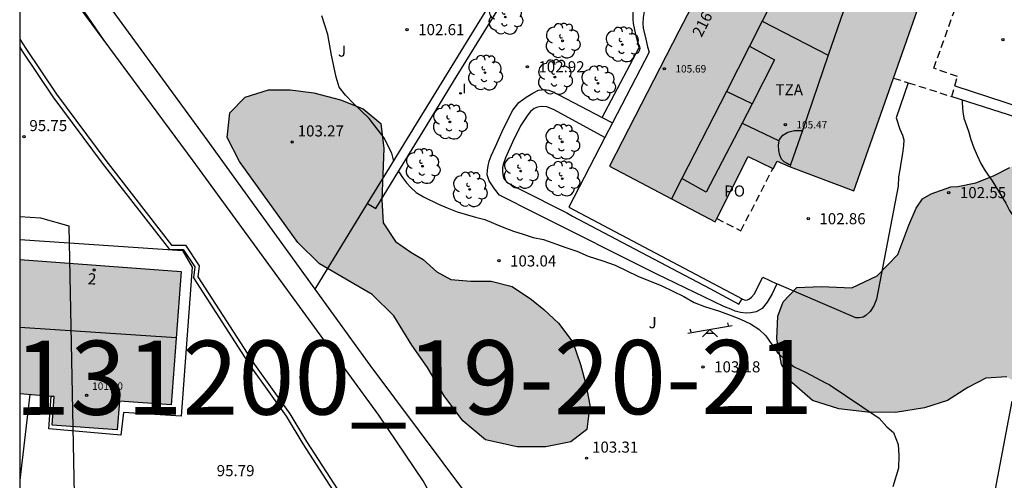
# Model space of a CAD drawing. Units: millimetres. Extents: x 583094 to 583444, y 4793540 to 4793791.
# Drawn here: x 583094 to 583161, y 4793700 to 4793731 of the extents above; entities that cross this region are included whole.
import ezdxf
from ezdxf.enums import TextEntityAlignment as Align

# ---------------------------------------------------------------- set-up
doc = ezdxf.new("R2010")
doc.units = ezdxf.units.MM
doc.linetypes.add('TRAZOS_NORMALES', pattern=[0.75, 0.5, -0.25])
for name, color, linetype in [('010106', 9, 'Continuous'), ('020104', 34, 'Continuous'), ('020204', 9, 'Continuous'), ('020308', 9, 'Continuous'), ('060108', 9, 'Continuous'), ('060145', 9, 'Continuous'), ('070105', 6, 'Continuous'), ('070108', 9, 'VALLA'), ('080109', 9, 'Continuous'), ('080110', 9, 'Continuous'), ('080121', 9, 'TRAZOS_NORMALES'), ('080201', 9, 'Continuous'), ('080202', 9, 'Continuous'), ('080303', 9, 'Continuous'), ('080308', 9, 'Continuous'), ('080311', 9, 'Continuous'), ('080316', 9, 'Continuous'), ('100105', 3, 'Continuous'), ('100106', 63, 'Continuous'), ('100107', 3, 'Continuous'), ('100202', 3, 'Continuous'), ('100302', 7, 'Continuous'), ('110201', 9, 'Continuous'), ('130101', 9, 'Continuous'), ('130301', 9, 'Continuous'), ('270204', 9, 'Continuous'), ('270304', 9, 'Continuous'), ('990501', 21, 'Continuous'), ('990504', 63, 'Continuous')]:
    doc.layers.add(name, color=color, linetype=linetype)
doc.layers.add('020105', color=24, linetype='Continuous', lineweight=30)
doc.layers.add('080111', color=7, linetype='Continuous', lineweight=30)
doc.styles.add('ARIAL', font='ARIAL.TTF', dxfattribs={"height": 1})
doc.styles.add('ARIALI', font='ARIALI.TTF', dxfattribs={"height": 1})
doc.styles.add('ROMANS', font='romans__.ttf', dxfattribs={"height": 1})
doc.linetypes.add('VALLA', pattern='A,1,[200,DONOSTI.shx,S=0.1,R=0,X=0,Y=0],1', length=2)

# ---------------------------------------------------------------- blocks, each defined once
blk = doc.blocks.new('JUEINF')
for p, q in [((-1.5, -0.25), (1.5, 0.25)), ((-1.28, -0.2), (-1.33, 0.005)), ((1.25, 0.25), (1.2, 0.44)), ((-0.25, -0.25), (0.25, -0.25))]:
    blk.add_line(p, q)
blk.add_lwpolyline([(-0.5, -0.5), (0, 0), (0.5, -0.5)])
blk = doc.blocks.new('BloquePortal')
blk.add_circle((0, 0), 0.075)
at = {"flags": 5}
blk.add_attdef('INDICE', text='', height=0.75, dxfattribs=at).set_placement((0, 0), align=Align.MIDDLE_CENTER)
blk = doc.blocks.new('COTAPU')
blk.add_circle((0, 0), 0.075)
blk = doc.blocks.new('PUNTO')
blk.add_circle((0, 0), 0.075)
blk = doc.blocks.new('ARBOL')
blk.add_circle((0, 0), 0.0587)
for centre, radius, start, end in [((-0.564, 0.381), 0.532, 92.28, 254.58), ((-0.28, 0.855), 0.3, 359.28777, 173.60777), ((0.097, 0.97), 0.21, 23.15651, 160.46651), ((0.438, 0.881), 0.24, 301.57804, 139.32804), ((0.656, 0.288), 0.443, 319.85562, 114.76562), ((-0.091, 0.321), 0.12, 119.14, 310.56), ((0.819, -0.249), 0.383, 235.52754, 62.02753), ((-0.556, -0.339), 0.555, 142.64, 266.54), ((-0.039, -0.384), 0.21, 189.64, 323.88), ((0.299, -0.624), 0.532, 224.67, 0.24), ((-0.301, -0.676), 0.45, 213.78, 295.32)]:
    blk.add_arc(centre, radius, start, end)
blk = doc.blocks.new('REIND')
blk.add_circle((0, 0), 0.055)

msp = doc.modelspace()

# ---------------------------------------------------------------- hatches: boundary and pattern name
at = {"layer": '990501'}
h = msp.add_hatch(color=256, dxfattribs=at)
h.paths.add_polyline_path([(583386.855, 4793751.226), (583385.525, 4793753.276), (583386.105, 4793753.676), (583389.045, 4793755.525), (583389.395, 4793755.735), (583398.555, 4793741.496), (583394.625, 4793738.956)])
h.paths.add_polyline_path([(583390.846, 4793764.605), (583393.585, 4793760.275), (583388.235, 4793756.825), (583385.265, 4793754.985), (583384.695, 4793754.626), (583384.575, 4793754.816), (583381.926, 4793759.035)])
h.paths.add_polyline_path([(583094.123, 4793714.703), (583094.123, 4793705.643), (583096.453, 4793705.443), (583096.313, 4793703.513), (583100.712, 4793703.213), (583100.872, 4793705.133), (583104.362, 4793704.883), (583105.033, 4793713.903)])
h.paths.add_polyline_path([(583094.122, 4793666.964), (583094.122, 4793654.735), (583095.972, 4793655.645), (583095.112, 4793657.434), (583098.252, 4793658.924), (583094.362, 4793667.084)])
h.paths.add_polyline_path([(583148.888, 4793554.676), (583144.128, 4793565.466), (583164.658, 4793574.425), (583168.278, 4793566.146), (583169.397, 4793563.576)])
msp.add_hatch(color=256, dxfattribs=at).paths.add_polyline_path([(583156.01, 4793735.057), (583151.535, 4793736.485), (583148.032, 4793738.121), (583143.941, 4793740.288), (583138.663, 4793730.117), (583133.98, 4793721.012), (583141.108, 4793717.255), (583143.35, 4793721.659), (583145.027, 4793720.833), (583145.293, 4793721.336), (583146.17, 4793720.953), (583150.487, 4793719.331)])
at = {"layer": '990504'}
for points in [[(583157.027, 4793719.609), (583157.513, 4793719.626), (583158.72, 4793719.889), (583159.919, 4793720.349), (583161.023, 4793720.906), (583162.16, 4793721.623), (583164.201, 4793723.6), (583165.034, 4793724.529), (583165.754, 4793726.072), (583166.473, 4793727.97), (583167.208, 4793728.739), (583168.558, 4793729.217), (583169.673, 4793728.72), (583170.21, 4793727.145), (583170.189, 4793725.312), (583170.092, 4793723.367), (583170.071, 4793719.597), (583169.949, 4793717.978), (583169.411, 4793716.08), (583168.421, 4793714.694), (583167.573, 4793713.033), (583167.446, 4793711.176), (583167.728, 4793709.336), (583168.131, 4793707.292), (583168.671, 4793705.832), (583169.141, 4793704.302), (583169.08, 4793703.402), (583167.591, 4793703.012), (583165.601, 4793703.092), (583164.211, 4793703.602), (583163.151, 4793704.732), (583162.181, 4793706.022), (583160.811, 4793706.772), (583159.391, 4793706.692), (583158.181, 4793706.052), (583156.801, 4793705.192), (583155.251, 4793704.692), (583153.291, 4793704.382), (583151.411, 4793704.402), (583149.471, 4793704.632), (583147.681, 4793705.182), (583146.301, 4793706.402), (583145.601, 4793707.622), (583145.276, 4793709.343), (583145.352, 4793710.885), (583145.715, 4793711.844), (583146.636, 4793712.803), (583148.268, 4793712.888), (583150.34, 4793712.802), (583152.063, 4793713.612), (583153.456, 4793715.053), (583154.188, 4793717.026), (583154.687, 4793718.165), (583155.127, 4793718.806), (583155.715, 4793719.131)], [(583127.392, 4793712.892), (583128.712, 4793712.002), (583129.542, 4793711.332), (583130.532, 4793710.412), (583131.502, 4793709.122), (583132.012, 4793707.622), (583132.372, 4793706.292), (583132.632, 4793704.872), (583132.432, 4793703.232), (583131.352, 4793702.382), (583129.672, 4793702.062), (583127.742, 4793702.063), (583125.592, 4793702.523), (583124.052, 4793703.813), (583122.802, 4793705.503), (583121.672, 4793707.403), (583120.612, 4793708.912), (583119.392, 4793710.892), (583117.932, 4793712.332), (583114.382, 4793714.412), (583112.902, 4793715.842), (583108.973, 4793721.312), (583108.133, 4793722.942), (583108.313, 4793724.602), (583109.353, 4793725.662), (583110.933, 4793726.172), (583112.393, 4793726.162), (583114.003, 4793725.952), (583115.792, 4793725.482), (583117.332, 4793724.872), (583118.532, 4793723.892), (583118.722, 4793722.202), (583118.592, 4793718.732), (583118.672, 4793717.172), (583119.502, 4793715.912), (583120.542, 4793715.192), (583121.372, 4793714.712), (583122.302, 4793713.872), (583123.242, 4793713.352), (583124.612, 4793713.232), (583125.972, 4793713.232)]]:
    msp.add_hatch(color=256, dxfattribs=at).paths.add_polyline_path(points)

# ---------------------------------------------------------------- linework, layer by layer
at = {"layer": '010106', "flags": 128}
msp.add_lwpolyline([(583094.119, 4793540.228), (583444.109, 4793540.22), (583444.115, 4793790.213), (583094.124, 4793790.221)], close=True, dxfattribs=at)
at = {"layer": '020104', "flags": 128}
for points, elevation in [([(583099.833, 4793729.482), (583094.123, 4793737.812)], 103), ([(583119.392, 4793721.352), (583119.262, 4793721.892), (583118.732, 4793722.932), (583117.722, 4793724.232), (583116.642, 4793725.252), (583116.132, 4793725.802), (583115.712, 4793726.352), (583115.493, 4793727.022), (583115.193, 4793728.502), (583114.933, 4793729.902), (583114.533, 4793731.162)], 103), ([(583119.732, 4793720.622), (583119.992, 4793720.232), (583120.262, 4793719.872), (583120.552, 4793719.562), (583120.912, 4793719.232), (583121.402, 4793718.942), (583122.412, 4793718.452), (583123.012, 4793718.192), (583123.672, 4793717.932), (583124.212, 4793717.762), (583124.912, 4793717.562), (583125.542, 4793717.402), (583126.729, 4793716.917), (583127.49, 4793716.627), (583128.13, 4793716.409), (583128.82, 4793716.197), (583129.517, 4793716.061), (583131.01, 4793715.513), (583131.756, 4793715.265), (583132.538, 4793714.939), (583133.526, 4793714.612), (583134.346, 4793714.313), (583135.892, 4793713.569), (583137.501, 4793712.928), (583138.992, 4793712.198), (583139.697, 4793711.806), (583140.386, 4793711.52), (583141.393, 4793711.227), (583142.186, 4793710.934), (583142.815, 4793710.685), (583143.499, 4793710.359), (583144.068, 4793709.999), (583144.542, 4793709.543), (583144.939, 4793708.955), (583145.351, 4793708.389), (583145.921, 4793707.852), (583146.441, 4793707.452), (583147.211, 4793707.092), (583148.611, 4793706.352), (583148.821, 4793706.262), (583152.201, 4793704.002), (583152.701, 4793703.402), (583153.161, 4793703.012), (583153.471, 4793702.212), (583153.531, 4793701.462), (583153.491, 4793700.612), (583153.111, 4793699.362)], 103), ([(583094.813, 4793705.583), (583094.123, 4793699.813)], 95.5)]:
    msp.add_lwpolyline(points, dxfattribs=dict(at, elevation=elevation))
at = {"layer": '020105', "elevation": 102.5, "flags": 128}
msp.add_lwpolyline([(583157.797, 4793725.485), (583157.795, 4793725.279), (583157.835, 4793724.665), (583157.913, 4793724.245), (583158.221, 4793723.364), (583158.376, 4793722.807), (583158.578, 4793722.239), (583158.807, 4793721.728), (583159.061, 4793721.198), (583159.356, 4793720.685), (583159.83, 4793720.027), (583160.755, 4793718.509), (583161.007, 4793718.009), (583161.771, 4793716.868), (583162.784, 4793714.386)], dxfattribs=at)
at = {"layer": '060108'}
msp.add_polyline3d([(583096.093, 4793703.263, 95.907), (583096.253, 4793705.46, 95.907)], dxfattribs=at)
at = {"layer": '060145'}
msp.add_polyline3d([(583094.123, 4793716.053, 95.887), (583105.123, 4793715.303, 95.917), (583105.783, 4793714.193, 95.897), (583105.022, 4793704.123, 95.917), (583101.132, 4793704.363, 95.897), (583100.962, 4793702.853, 95.897), (583096.093, 4793703.263, 95.907)], dxfattribs=at)
at = {"layer": '070105'}
for points in [[(583126.507, 4793692.799, 102.845), (583126.321, 4793692.793, 102.847), (583125.042, 4793694.883, 102.957), (583124.392, 4793694.243, 102.947), (583121.372, 4793699.753, 103.177), (583118.382, 4793704.183, 103.237), (583105.843, 4793721.362, 103.057), (583094.123, 4793737.212, 103.007)], [(583094.123, 4793729.59, 96.877), (583094.543, 4793728.942, 96.877), (583096.603, 4793725.863, 96.877), (583099.933, 4793721.393, 96.747), (583104.373, 4793715.673, 96.747), (583105.333, 4793715.663, 96.747), (583106.243, 4793714.283, 96.747), (583106.162, 4793713.533, 96.747), (583109.982, 4793707.623, 96.877), (583112.372, 4793704.283, 96.747), (583113.502, 4793702.413, 96.747), (583116.652, 4793697.553, 96.877), (583117.762, 4793696.073, 96.877), (583118.412, 4793696.503, 96.877)], [(583094.123, 4793729.046, 96.877), (583094.293, 4793728.782, 96.877), (583096.363, 4793725.693, 96.877), (583099.703, 4793721.213, 96.747), (583104.233, 4793715.383, 96.747), (583105.173, 4793715.373, 96.747), (583105.943, 4793714.213, 96.747), (583105.862, 4793713.463, 96.747), (583109.742, 4793707.463, 96.877), (583112.122, 4793704.123, 96.747), (583113.252, 4793702.263, 96.747), (583116.412, 4793697.383, 96.877), (583117.702, 4793695.673, 96.877), (583118.568, 4793696.244, 96.877)]]:
    msp.add_polyline3d(points, dxfattribs=at)
at = {"layer": '070108'}
for points in [[(583117.624, 4793718.481, 103.076), (583119.112, 4793720.902, 102.987), (583119.282, 4793721.182, 102.987), (583120.928, 4793723.867, 102.873), (583126.53, 4793733.008, 102.47), (583131.913, 4793741.93, 100.762), (583134.468, 4793745.929, 99.606)], [(583114.077, 4793712.71, 103.287), (583106.793, 4793722.782, 103.227), (583098.713, 4793733.842, 103.287), (583094.123, 4793740.182, 103.307)], [(583157.103, 4793725.707, 103.274), (583161.973, 4793724.154, 102.486)], [(583114.077, 4793712.71, 103.287), (583117.624, 4793718.481, 103.076)], [(583126.507, 4793692.799, 102.838), (583125.022, 4793695.253, 103.017), (583126.072, 4793696.513, 103.027), (583117.792, 4793707.573, 103.327), (583114.077, 4793712.71, 103.287)], [(583161.161, 4793705.142, 102.697), (583159.071, 4793694.082, 102.657), (583158.13, 4793688.662, 102.147), (583157.221, 4793682.608, 100.478)]]:
    msp.add_polyline3d(points, dxfattribs=at)
at = {"layer": '080109'}
msp.add_polyline3d([(583104.692, 4793709.413, 103.377), (583094.123, 4793710.123, 103.367)], dxfattribs=at)
at = {"layer": '080110'}
for points in [[(583148.032, 4793738.121, 110.52), (583144.293, 4793730.806, 110.518)], [(583150.821, 4793734.514, 110.636), (583148.757, 4793728.512, 110.649)], [(583144.293, 4793730.806, 110.518), (583143.424, 4793729.107, 110.518)], [(583144.293, 4793730.806, 110.518), (583148.757, 4793728.512, 110.649)], [(583143.424, 4793729.107, 110.518), (583141.867, 4793726.059, 110.517)], [(583143.424, 4793729.107, 108.472), (583145.116, 4793728.182, 108.509), (583143.606, 4793725.217, 108.503)], [(583148.757, 4793728.512, 110.649), (583147.008, 4793723.426, 108.74)], [(583141.867, 4793726.059, 110.517), (583138.859, 4793720.174, 110.515)], [(583143.606, 4793725.217, 108.503), (583141.867, 4793726.059, 108.484)], [(583143.606, 4793725.217, 107.06), (583142.934, 4793723.922, 107.074)], [(583142.934, 4793723.922, 107.074), (583140.512, 4793719.258, 107.124), (583138.859, 4793720.174, 110.515)], [(583142.934, 4793723.922, 106.015), (583145.434, 4793722.711, 105.863)], [(583145.434, 4793722.711, 108.779), (583145.45, 4793722.799, 108.779), (583145.676, 4793723.093, 108.779), (583146.011, 4793723.298, 108.772), (583146.466, 4793723.414, 108.74), (583147.008, 4793723.426, 108.74)], [(583147.008, 4793723.426, 108.74), (583146.21, 4793721.104, 108.828)], [(583146.21, 4793721.104, 108.828), (583146.094, 4793721.127, 108.827), (583145.967, 4793721.188, 108.824), (583145.772, 4793721.289, 108.822), (583145.596, 4793721.489, 108.807), (583145.483, 4793721.747, 108.801), (583145.405, 4793722.065, 108.785), (583145.384, 4793722.433, 108.779), (583145.434, 4793722.711, 108.779)], [(583146.21, 4793721.104, 108.828), (583146.16, 4793720.957, 110.666)], [(583138.859, 4793720.174, 110.515), (583138.161, 4793718.808, 110.515)]]:
    msp.add_polyline3d(points, dxfattribs=at)
at = {"layer": '080111'}
for points in [[(583143.941, 4793740.288, 105.615), (583138.663, 4793730.117, 105.745), (583133.98, 4793721.012, 105.582), (583141.108, 4793717.255, 105.07), (583141.217, 4793717.469, 105.068)], [(583153.166, 4793726.96, 105.495), (583156.01, 4793735.057, 105.389)], [(583145.012, 4793720.84, 105.051), (583145.027, 4793720.833, 105.051), (583145.293, 4793721.336, 105.177), (583146.17, 4793720.953, 110.451), (583150.487, 4793719.331, 105.594), (583153.166, 4793726.96, 105.495)], [(583141.217, 4793717.469, 105.068), (583143.35, 4793721.659, 105.025), (583145.012, 4793720.84, 105.051)], [(583094.123, 4793714.703, 95.927), (583105.033, 4793713.903, 95.917), (583104.362, 4793704.883, 95.947), (583100.872, 4793705.133, 95.917), (583100.712, 4793703.213, 95.897), (583096.313, 4793703.513, 95.887), (583096.453, 4793705.443, 95.907), (583096.253, 4793705.46, 95.907)], [(583096.253, 4793705.46, 95.907), (583094.123, 4793705.643, 95.907)]]:
    msp.add_polyline3d(points, dxfattribs=at)
at = {"layer": '080121'}
for points in [[(583157.304, 4793726.434, 102.876), (583157.476, 4793727.058, 102.448), (583155.887, 4793727.617, 102.625), (583158.674, 4793735.417, 102.473), (583156.405, 4793736.296, 102.958), (583156.01, 4793735.057, 106.533)], [(583153.166, 4793726.96, 103.699), (583154.153, 4793726.644, 103.619)], [(583154.153, 4793726.644, 103.619), (583157.103, 4793725.707, 103.376)], [(583157.103, 4793725.707, 103.376), (583157.304, 4793726.434, 102.876)], [(583141.217, 4793717.469, 105), (583142.847, 4793716.638, 105.002), (583145.012, 4793720.84, 105.062)]]:
    msp.add_polyline3d(points, dxfattribs=at)
at = {"layer": '100105'}
for points in [[(583142.294, 4793742.213, 101.143), (583142.964, 4793741.902, 101.125), (583138.821, 4793734.018, 102.887), (583138.206, 4793733.817, 102.862), (583137.506, 4793733.329, 102.892), (583136.898, 4793732.775, 102.926), (583136.516, 4793732.157, 102.941), (583136.334, 4793731.577, 102.951), (583136.248, 4793731.038, 102.948), (583136.234, 4793730.645, 102.946), (583136.254, 4793730.332, 102.938), (583136.423, 4793729.584, 102.926), (583136.547, 4793729.058, 102.957), (583136.648, 4793728.714, 102.921), (583134.17, 4793723.934, 102.933)], [(583133.477, 4793724.293, 102.834), (583135.978, 4793729.025, 102.939), (583135.877, 4793729.369, 102.975), (583135.753, 4793729.895, 102.944), (583135.584, 4793730.643, 102.956), (583135.564, 4793730.956, 102.964), (583135.578, 4793731.349, 102.966), (583135.664, 4793731.888, 102.969), (583135.846, 4793732.468, 102.959), (583136.228, 4793733.086, 102.944), (583136.836, 4793733.64, 102.91), (583137.536, 4793734.128, 102.88), (583138.151, 4793734.329, 102.905), (583141.942, 4793741.543, 101.293)], [(583145.283, 4793713.052, 102.788), (583145.257, 4793713.022, 102.804), (583144.973, 4793712.389, 102.899), (583144.615, 4793711.817, 102.905), (583144.28, 4793711.401, 102.918), (583143.885, 4793711.176, 102.926), (583143.525, 4793711.105, 102.933), (583143.212, 4793711.087, 102.937), (583142.825, 4793711.12, 102.944), (583142.471, 4793711.224, 102.946), (583142.173, 4793711.356, 102.951), (583141.705, 4793711.541, 102.956), (583137.128, 4793713.729, 102.943), (583129.036, 4793717.782, 102.947), (583126.549, 4793719.047, 102.933), (583126.204, 4793719.469, 102.927), (583125.845, 4793720.009, 102.949), (583125.716, 4793720.419, 102.949), (583125.729, 4793720.744, 102.949), (583125.764, 4793721.022, 102.949), (583125.842, 4793721.339, 102.943), (583125.97, 4793721.709, 102.941), (583126.258, 4793722.345, 102.974), (583126.816, 4793723.549, 102.969), (583127.435, 4793724.786, 102.9), (583127.848, 4793725.303, 102.946), (583128.331, 4793725.674, 102.953), (583128.786, 4793725.936, 102.924), (583129.174, 4793726.145, 102.906), (583129.57, 4793726.177, 102.907), (583129.867, 4793726.13, 102.907), (583130.136, 4793726.029, 102.907), (583130.547, 4793725.813, 102.907), (583133.477, 4793724.293, 102.865)], [(583154.153, 4793726.644, 102.74), (583153.332, 4793724.263, 102.79), (583153.594, 4793723.499, 102.836), (583153.779, 4793723.099, 102.831), (583153.849, 4793722.775, 102.823), (583153.84, 4793722.397, 102.818), (583153.768, 4793721.868, 102.818), (583153.683, 4793721.339, 102.818), (583153.587, 4793720.756, 102.818), (583153.501, 4793720.278, 102.817), (583153.468, 4793719.653, 102.792), (583152.014, 4793712.023, 102.713), (583151.843, 4793711.571, 102.721), (583151.574, 4793711.184, 102.723), (583151.298, 4793710.913, 102.723), (583151.101, 4793710.815, 102.723), (583150.832, 4793710.774, 102.723), (583150.607, 4793710.774, 102.724), (583145.283, 4793713.052, 102.788)], [(583133.66, 4793722.95, 102.936), (583130.244, 4793724.817, 102.956), (583129.747, 4793725.006, 102.961), (583129.362, 4793725.033, 102.961), (583129.099, 4793724.984, 102.961), (583128.876, 4793724.89, 102.961), (583128.644, 4793724.697, 102.952), (583128.452, 4793724.482, 102.947), (583127.954, 4793723.729, 102.962), (583127.424, 4793722.63, 102.926), (583126.953, 4793721.566, 102.947), (583126.784, 4793721.119, 102.941), (583126.74, 4793720.885, 102.93), (583126.734, 4793720.646, 102.929), (583126.756, 4793720.452, 102.929), (583126.806, 4793720.221, 102.929), (583126.891, 4793720.093, 102.929), (583127.122, 4793719.863, 102.929), (583127.902, 4793719.455, 102.922), (583131.079, 4793717.852, 102.886), (583131.462, 4793717.633, 102.859), (583140.749, 4793712.755, 102.93), (583142.7, 4793711.682, 102.986), (583142.937, 4793712.043, 102.876)], [(583133.477, 4793724.293, 102.865), (583134.17, 4793723.934, 102.933)], [(583134.17, 4793723.934, 102.933), (583133.66, 4793722.95, 102.936)], [(583133.66, 4793722.95, 102.936), (583131.216, 4793718.237, 102.948), (583142.937, 4793712.043, 102.876)], [(583142.937, 4793712.043, 102.876), (583142.957, 4793712.032, 102.876), (583143.137, 4793711.964, 102.894), (583143.288, 4793711.978, 102.905), (583143.433, 4793712.046, 102.91), (583143.565, 4793712.169, 102.914), (583143.746, 4793712.362, 102.918), (583144.33, 4793713.507, 102.81), (583145.283, 4793713.052, 102.788)]]:
    msp.add_polyline3d(points, dxfattribs=at)
at = {"layer": '100106', "elevation": 103.09, "flags": 128}
msp.add_lwpolyline([(583127.392, 4793712.892), (583128.712, 4793712.002), (583129.542, 4793711.332), (583130.532, 4793710.412), (583131.502, 4793709.122), (583132.012, 4793707.622), (583132.372, 4793706.292), (583132.632, 4793704.872), (583132.432, 4793703.232), (583131.352, 4793702.382), (583129.672, 4793702.062), (583127.742, 4793702.063), (583125.592, 4793702.523), (583124.052, 4793703.813), (583122.802, 4793705.503), (583121.672, 4793707.403), (583120.612, 4793708.912), (583119.392, 4793710.892), (583117.932, 4793712.332), (583114.382, 4793714.412), (583112.902, 4793715.842), (583108.973, 4793721.312), (583108.133, 4793722.942), (583108.313, 4793724.602), (583109.353, 4793725.662), (583110.933, 4793726.172), (583112.393, 4793726.162), (583114.003, 4793725.952), (583115.792, 4793725.482), (583117.332, 4793724.872), (583118.532, 4793723.892), (583118.722, 4793722.202), (583118.592, 4793718.732), (583118.672, 4793717.172), (583119.502, 4793715.912), (583120.542, 4793715.192), (583121.372, 4793714.712), (583122.302, 4793713.872), (583123.242, 4793713.352), (583124.612, 4793713.232), (583125.972, 4793713.232)], close=True, dxfattribs=at)
at = {"layer": '100106', "elevation": 102.69, "flags": 128}
msp.add_lwpolyline([(583160.811, 4793706.772), (583159.391, 4793706.692), (583158.181, 4793706.052), (583156.801, 4793705.192), (583155.251, 4793704.692), (583153.291, 4793704.382), (583151.411, 4793704.402), (583149.471, 4793704.632), (583147.681, 4793705.182), (583146.301, 4793706.402), (583145.601, 4793707.622), (583145.276, 4793709.343), (583145.352, 4793710.885), (583145.715, 4793711.844), (583146.636, 4793712.803), (583148.268, 4793712.888), (583150.34, 4793712.802), (583152.063, 4793713.612), (583153.456, 4793715.053), (583154.188, 4793717.026), (583154.687, 4793718.165), (583155.127, 4793718.806), (583155.715, 4793719.131), (583157.027, 4793719.609), (583157.513, 4793719.626), (583158.72, 4793719.889), (583159.919, 4793720.349), (583161.023, 4793720.906)], dxfattribs=at)
at = {"layer": '100107'}
for points in [[(583117.624, 4793718.481, 103.068), (583118.182, 4793718.152, 103.397), (583119.492, 4793720.282, 103.467), (583121.349, 4793723.325, 103.551), (583123.669, 4793727.137, 103.65), (583128.137, 4793734.348, 103.164), (583132.814, 4793742.049, 101.643), (583137.342, 4793749.23, 99.532), (583137.357, 4793748.349, 99.607), (583137.71, 4793746.529, 99.864), (583138.606, 4793744.623, 100.104), (583139.693, 4793743.354, 100.321), (583141.942, 4793741.543, 100.792)], [(583157.304, 4793726.434, 102.708), (583164.059, 4793724.237, 101.982)]]:
    msp.add_polyline3d(points, dxfattribs=at)
at = {"layer": '130101'}
msp.add_polyline3d([(583094.123, 4793717.617, 96.293), (583095.53, 4793717.51, 96.34), (583097.44, 4793716.98, 96.22), (583097.79, 4793698.84, 96.1), (583101.73, 4793696.09, 95.98), (583101.79, 4793694.9, 95.86), (583099.71, 4793694.62, 95.74), (583094.78, 4793692.74, 95.62), (583094.122, 4793692.411, 95.434)], dxfattribs=at)

# ---------------------------------------------------------------- block references
at = {"layer": '020204', "rotation": 359.9987685839998}
for p in [(583120.295, 4793730.227, 102.609), (583160.552, 4793729.55, 99.697), (583128.417, 4793727.718, 102.919), (583094.403, 4793723.003, 95.75), (583112.533, 4793722.642, 103.27), (583156.896, 4793719.223, 102.554), (583147.405, 4793717.458, 102.86), (583126.502, 4793714.622, 103.04), (583140.291, 4793707.452, 103.18), (583132.421, 4793701.292, 103.31)]:
    msp.add_blockref('COTAPU', p, dxfattribs=at)
at = {"layer": '080201', "rotation": 359.9987685839998}
for p in [(583137.675, 4793727.583, 105.692), (583145.853, 4793723.806, 105.471), (583098.643, 4793705.533, 101.6)]:
    msp.add_blockref('PUNTO', p, dxfattribs=at)
at = {"layer": '080202', "rotation": 359.9987685839998}
msp.add_blockref('BloquePortal', (583099.152, 4793713.994), dxfattribs=at)
at = {"layer": '100202', "rotation": 359.9987685839998}
for p in [(583126.934, 4793731.078, 102.792), (583130.801, 4793729.472, 102.902), (583134.839, 4793729.22, 102.923), (583125.557, 4793727.318, 102.854), (583130.28, 4793727.021, 102.87), (583133.194, 4793726.607, 103.104), (583123.182, 4793723.997, 102.76), (583130.77, 4793722.648, 103.022), (583121.342, 4793721.002, 102.79), (583127.972, 4793720.675, 103.078), (583130.782, 4793720.162, 103.036), (583124.526, 4793719.439, 102.795)]:
    msp.add_blockref('ARBOL', p, dxfattribs=at)
at = {"layer": '110201', "rotation": 359.9987685839998}
msp.add_blockref('JUEINF', (583140.76, 4793709.988, 103.103), dxfattribs=at)
at = {"layer": '270204', "rotation": 359.9987685839998}
msp.add_blockref('REIND', (583123.906, 4793725.921, 102.739), dxfattribs=at)

# ---------------------------------------------------------------- texts
at = {"layer": '020308', "style": 'ARIAL'}
for s, p in [('102.61', (583121.045, 4793729.852, 102.606)), ('102.92', (583129.167, 4793727.343, 102.916)), ('95.75', (583094.773, 4793723.373, 95.747)), ('103.27', (583112.902, 4793723.012, 103.267)), ('102.55', (583157.646, 4793718.848, 102.551)), ('102.86', (583148.155, 4793717.083, 102.857)), ('103.04', (583127.252, 4793714.232, 103.037)), ('103.18', (583141.041, 4793707.082, 103.177)), ('103.31', (583132.791, 4793701.662, 103.307)), ('95.79', (583107.432, 4793700.073, 95.787))]:
    msp.add_text(s, height=0.75, rotation=359.99877, dxfattribs=at).set_placement(p)
at = {"layer": '080303', "style": 'ARIAL'}
for s, p in [('105.69', (583138.425, 4793727.333, 105.689)), ('105.47', (583146.603, 4793723.556, 105.468)), ('101.60', (583099.013, 4793705.903, 101.597))]:
    msp.add_text(s, height=0.5, rotation=359.99877, dxfattribs=at).set_placement(p)
at = {"layer": '080308', "style": 'ARIALI'}
for s, rotation, p in [('216', 63.29877, (583140.192, 4793729.661)), ('2', 355.80493, (583098.701, 4793713.044))]:
    msp.add_text(s, height=0.75, rotation=rotation, dxfattribs=at).set_placement(p)
at = {"layer": '080311', "style": 'ARIAL'}
msp.add_text('TZA', height=0.75, rotation=359.99877, dxfattribs=at).set_placement((583145.192, 4793725.791))
at = {"layer": '080316', "style": 'ARIAL'}
msp.add_text('PO', height=0.75, rotation=359.99877, dxfattribs=at).set_placement((583141.722, 4793718.952))
at = {"layer": '100302', "style": 'ARIAL'}
for p in [(583115.623, 4793728.402), (583136.612, 4793710.062)]:
    msp.add_text('J', height=0.75, rotation=359.99877, dxfattribs=at).set_placement(p)
at = {"layer": '130301', "style": 'ARIAL'}
msp.add_text('131200_19-20-21', height=5, rotation=0.0644, dxfattribs=at).set_placement((583093.756, 4793704.214))
at = {"layer": '270304', "style": 'ROMANS'}
msp.add_text('I', height=0.65, rotation=359.99877, dxfattribs=at).set_placement((583124.037, 4793725.917, 102.736))

doc.saveas('drawing.dxf')
